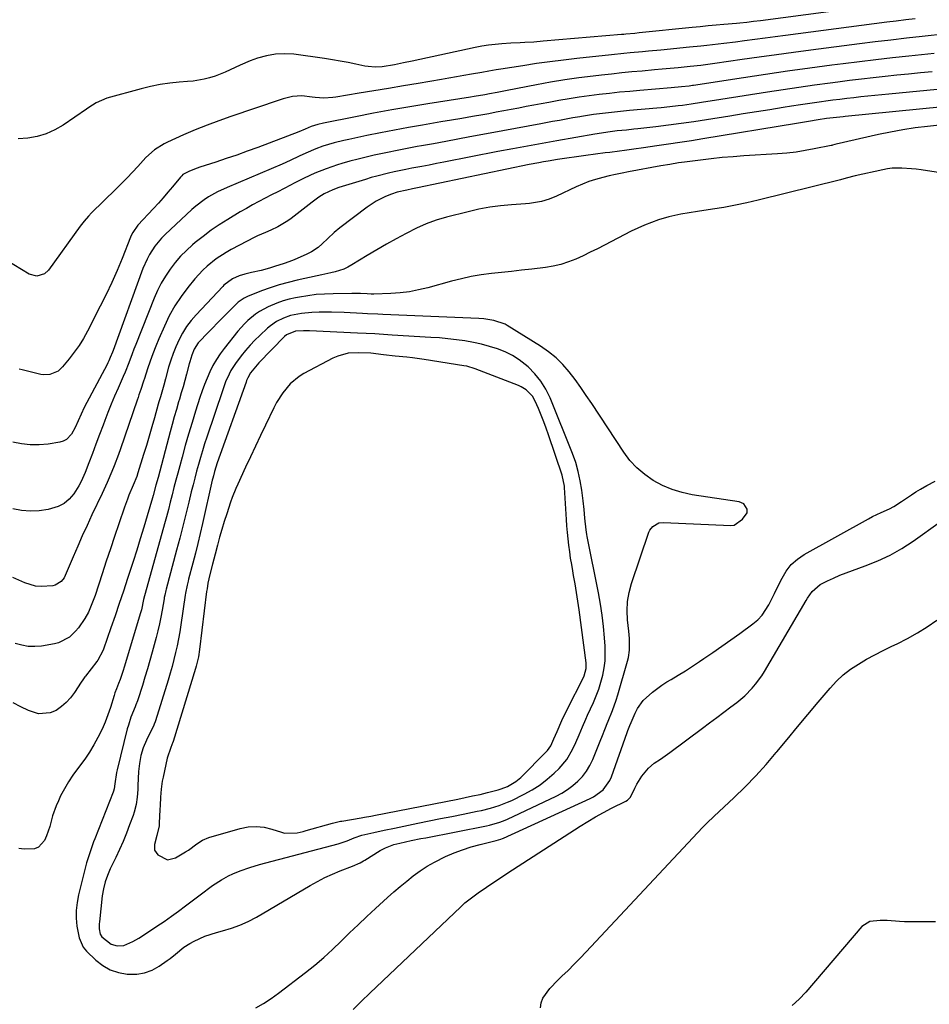
# Model space of a CAD drawing. Units: inches. Extents: x 1862609 to 1867938, y 421264 to 426580.
# Drawn here: x 1864221 to 1864583, y 421838 to 422229 of the extents above; entities that cross this region are included whole.
import ezdxf

# ---------------------------------------------------------------- set-up
doc = ezdxf.new("R2010")
doc.units = ezdxf.units.IN
doc.header["$MEASUREMENT"] = 0
doc.layers.add('1', color=7, linetype='Continuous')
doc.layers.add('7', color=7, linetype='Continuous')

msp = doc.modelspace()

# ---------------------------------------------------------------- linework, layer by layer
at = {"layer": '1', "color": 18}
for points in [[(1864589.71, 422223.59, 1660), (1864579.94, 422222.57, 1660), (1864573.72, 422221.89, 1660), (1864567.49, 422221.19, 1660), (1864561.27, 422220.43, 1660), (1864555.05, 422219.65, 1660), (1864535.69, 422217.13, 1660), (1864528.86, 422216.23, 1660), (1864522.04, 422215.31, 1660), (1864515.22, 422214.37, 1660), (1864508.4, 422213.4, 1660), (1864497.53, 422211.84, 1660), (1864494.77, 422211.46, 1660), (1864492, 422211.12, 1660), (1864487.84, 422210.66, 1660), (1864482.97, 422210.19, 1660), (1864479.84, 422209.89, 1660), (1864476.71, 422209.6, 1660), (1864473.58, 422209.31, 1660), (1864468.64, 422208.87, 1660), (1864464.61, 422208.5, 1660), (1864460.58, 422208.1, 1660), (1864456.55, 422207.67, 1660), (1864452.52, 422207.22, 1660), (1864449.23, 422206.84, 1660), (1864443.56, 422206.11, 1660), (1864437.92, 422205.31, 1660), (1864432.29, 422204.38, 1660), (1864426.67, 422203.36, 1660), (1864415.05, 422201.13, 1660), (1864413.03, 422200.74, 1660), (1864411.01, 422200.33, 1660), (1864407.98, 422199.74, 1660), (1864406.15, 422199.43, 1660), (1864401.89, 422198.73, 1660), (1864400.47, 422198.5, 1660), (1864383.5, 422195.83, 1660), (1864376.31, 422194.65, 1660), (1864369.13, 422193.41, 1660), (1864361.96, 422192.08, 1660), (1864354.8, 422190.69, 1660), (1864341.98, 422188.11, 1660), (1864339.79, 422187.6, 1660), (1864337.14, 422186.77, 1660), (1864334.7, 422185.68, 1660), (1864332.26, 422184.64, 1660), (1864315.89, 422178.49, 1660), (1864311.74, 422176.96, 1660), (1864307.58, 422175.47, 1660), (1864303.4, 422174.03, 1660), (1864299.21, 422172.63, 1660), (1864292.93, 422170.58, 1660), (1864291.87, 422170.22, 1660), (1864288.74, 422169, 1660), (1864286.16, 422167.69, 1660), (1864285.66, 422167.22, 1660), (1864285.43, 422166.98, 1660), (1864285.21, 422166.72, 1660), (1864282.02, 422162.83, 1660), (1864280.19, 422160.64, 1660), (1864278.33, 422158.47, 1660), (1864276.44, 422156.34, 1660), (1864274.51, 422154.23, 1660), (1864268.25, 422147.53, 1660), (1864266.23, 422144.71, 1660), (1864265.62, 422143.46, 1660), (1864265.34, 422142.82, 1660), (1864261.98, 422134.37, 1660), (1864259.96, 422129.54, 1660), (1864257.86, 422124.74, 1660), (1864255.61, 422120.01, 1660), (1864253.28, 422115.32, 1660), (1864248.18, 422105.45, 1660), (1864246.58, 422102.56, 1660), (1864244.86, 422099.75, 1660), (1864242.97, 422097.04, 1660), (1864240.96, 422094.41, 1660), (1864238.34, 422091.18, 1660), (1864236.58, 422089.55, 1660), (1864233.28, 422088.17, 1660), (1864230.92, 422088.05, 1660), (1864229.72, 422088.23, 1660), (1864222.25, 422090.01, 1660), (1864221.03, 422090.36, 1660)], [(1864584.72, 422215.79, 1658), (1864574.74, 422214.77, 1658), (1864568.19, 422214.08, 1658), (1864561.64, 422213.35, 1658), (1864555.1, 422212.56, 1658), (1864548.56, 422211.73, 1658), (1864544.07, 422211.15, 1658), (1864535.29, 422209.97, 1658), (1864526.52, 422208.76, 1658), (1864517.75, 422207.49, 1658), (1864508.99, 422206.18, 1658), (1864489.16, 422203.16, 1658), (1864488.7, 422203.09, 1658), (1864487.32, 422202.9, 1658), (1864484.32, 422202.59, 1658), (1864480.16, 422202.22, 1658), (1864467.8, 422201.15, 1658), (1864463.76, 422200.78, 1658), (1864459.72, 422200.39, 1658), (1864455.69, 422199.96, 1658), (1864451.66, 422199.5, 1658), (1864447.64, 422198.99, 1658), (1864443.62, 422198.43, 1658), (1864439.62, 422197.8, 1658), (1864435.62, 422197.11, 1658), (1864431.6, 422196.39, 1658), (1864428.61, 422195.84, 1658), (1864425.62, 422195.29, 1658), (1864422.63, 422194.72, 1658), (1864419.65, 422194.14, 1658), (1864416.67, 422193.56, 1658), (1864413.68, 422192.99, 1658), (1864410.69, 422192.44, 1658), (1864407.7, 422191.9, 1658), (1864405.37, 422191.48, 1658), (1864401.21, 422190.75, 1658), (1864397.04, 422190.02, 1658), (1864392.88, 422189.3, 1658), (1864388.72, 422188.6, 1658), (1864381.34, 422187.35, 1658), (1864375.78, 422186.38, 1658), (1864370.24, 422185.37, 1658), (1864364.71, 422184.29, 1658), (1864359.19, 422183.17, 1658), (1864352.15, 422181.7, 1658), (1864350.16, 422181.26, 1658), (1864346.21, 422180.26, 1658), (1864341.73, 422178.95, 1658), (1864338.99, 422177.95, 1658), (1864334.98, 422176.2, 1658), (1864332.33, 422174.95, 1658), (1864328.76, 422173.26, 1658), (1864325.61, 422171.88, 1658), (1864303.68, 422162.58, 1658), (1864299.92, 422160.82, 1658), (1864296.31, 422158.78, 1658), (1864294.57, 422157.63, 1658), (1864291.28, 422155.12, 1658), (1864289.72, 422153.75, 1658), (1864279.05, 422143.81, 1658), (1864277.62, 422142.37, 1658), (1864275.03, 422139.27, 1658), (1864272.83, 422135.86, 1658), (1864271.87, 422134.07, 1658), (1864270.27, 422130.34, 1658), (1864258.37, 422097.77, 1658), (1864258.1, 422097.06, 1658), (1864257.27, 422094.95, 1658), (1864256.65, 422093.57, 1658), (1864256.32, 422092.89, 1658), (1864255.98, 422092.21, 1658), (1864246.95, 422075.01, 1658), (1864245.66, 422072.41, 1658), (1864244.49, 422069.77, 1658), (1864243.28, 422067.14, 1658), (1864241.8, 422064.46, 1658), (1864239.84, 422062.38, 1658), (1864238.59, 422061.75, 1658), (1864237.2, 422061.33, 1658), (1864232.56, 422060.56, 1658), (1864229.01, 422060.21, 1658), (1864225.48, 422060.17, 1658), (1864221.98, 422060.59, 1658), (1864218.49, 422061.32, 1658)], [(1864584.01, 422208.55, 1656), (1864579.31, 422208.11, 1656), (1864574.61, 422207.66, 1656), (1864569.92, 422207.18, 1656), (1864565.23, 422206.69, 1656), (1864560.54, 422206.18, 1656), (1864555.85, 422205.64, 1656), (1864551.16, 422205.06, 1656), (1864546.48, 422204.47, 1656), (1864543.39, 422204.06, 1656), (1864537.16, 422203.22, 1656), (1864530.94, 422202.34, 1656), (1864524.73, 422201.42, 1656), (1864518.52, 422200.46, 1656), (1864499.92, 422197.52, 1656), (1864497.39, 422197.12, 1656), (1864494.86, 422196.73, 1656), (1864492.33, 422196.33, 1656), (1864488.12, 422195.68, 1656), (1864484.73, 422195.19, 1656), (1864483.04, 422194.96, 1656), (1864479.64, 422194.57, 1656), (1864476.24, 422194.22, 1656), (1864474.54, 422194.07, 1656), (1864463.65, 422193.13, 1656), (1864461.26, 422192.91, 1656), (1864456.48, 422192.42, 1656), (1864454.09, 422192.15, 1656), (1864449.33, 422191.53, 1656), (1864444.59, 422190.79, 1656), (1864443.91, 422190.67, 1656), (1864441.2, 422190.2, 1656), (1864438.49, 422189.73, 1656), (1864435.78, 422189.24, 1656), (1864433.08, 422188.75, 1656), (1864428.43, 422187.89, 1656), (1864423.4, 422186.95, 1656), (1864418.38, 422186.01, 1656), (1864413.35, 422185.08, 1656), (1864408.32, 422184.14, 1656), (1864400.25, 422182.63, 1656), (1864395.44, 422181.73, 1656), (1864390.62, 422180.85, 1656), (1864385.81, 422179.97, 1656), (1864380.99, 422179.11, 1656), (1864379.21, 422178.79, 1656), (1864375.28, 422178.07, 1656), (1864371.36, 422177.32, 1656), (1864367.44, 422176.52, 1656), (1864363.54, 422175.69, 1656), (1864362.21, 422175.4, 1656), (1864358.98, 422174.65, 1656), (1864355.76, 422173.86, 1656), (1864352.56, 422172.98, 1656), (1864349.37, 422172.06, 1656), (1864347.6, 422171.52, 1656), (1864343.07, 422170, 1656), (1864338.64, 422168.22, 1656), (1864334.3, 422166.23, 1656), (1864330.36, 422164.24, 1656), (1864328.94, 422163.49, 1656), (1864326.43, 422162.18, 1656), (1864323.91, 422160.87, 1656), (1864321.39, 422159.57, 1656), (1864318.86, 422158.29, 1656), (1864316.35, 422156.99, 1656), (1864313.85, 422155.65, 1656), (1864311.38, 422154.26, 1656), (1864308.93, 422152.83, 1656), (1864303.99, 422149.87, 1656), (1864300.62, 422147.75, 1656), (1864297.32, 422145.52, 1656), (1864294.14, 422143.13, 1656), (1864291.03, 422140.64, 1656), (1864290.01, 422139.78, 1656), (1864287.56, 422137.56, 1656), (1864285.23, 422135.22, 1656), (1864283.08, 422132.72, 1656), (1864281.05, 422130.11, 1656), (1864279.23, 422127.35, 1656), (1864277.54, 422124.52, 1656), (1864276.07, 422121.56, 1656), (1864274.74, 422118.54, 1656), (1864267.4, 422100.06, 1656), (1864266.69, 422098.25, 1656), (1864265.98, 422096.43, 1656), (1864264.59, 422092.79, 1656), (1864263.16, 422089.16, 1656), (1864262.41, 422087.37, 1656), (1864261.63, 422085.58, 1656), (1864260.39, 422082.78, 1656), (1864259, 422079.58, 1656), (1864257.66, 422076.38, 1656), (1864256.36, 422073.15, 1656), (1864255.11, 422069.9, 1656), (1864254.42, 422068.06, 1656), (1864253.01, 422064.31, 1656), (1864251.59, 422060.56, 1656), (1864250.18, 422056.81, 1656), (1864248.77, 422053.06, 1656), (1864247.33, 422049.24, 1656), (1864245.74, 422045.66, 1656), (1864244.79, 422043.95, 1656), (1864242.75, 422040.78, 1656), (1864240.95, 422038.68, 1656), (1864238.92, 422036.92, 1656), (1864236.54, 422035.68, 1656), (1864232.53, 422034.47, 1656), (1864229.03, 422033.96, 1656), (1864225.53, 422033.79, 1656), (1864222.04, 422034.1, 1656), (1864218.56, 422034.74, 1656)], [(1864590.05, 422201.93, 1654), (1864566.8, 422199.71, 1654), (1864564.01, 422199.44, 1654), (1864561.22, 422199.16, 1654), (1864558.43, 422198.87, 1654), (1864555.63, 422198.57, 1654), (1864552.85, 422198.25, 1654), (1864550.06, 422197.93, 1654), (1864547.27, 422197.58, 1654), (1864544.49, 422197.22, 1654), (1864542.69, 422196.99, 1654), (1864539.01, 422196.49, 1654), (1864535.34, 422195.97, 1654), (1864531.67, 422195.42, 1654), (1864528, 422194.84, 1654), (1864524.75, 422194.32, 1654), (1864519.45, 422193.47, 1654), (1864514.16, 422192.63, 1654), (1864508.87, 422191.79, 1654), (1864503.57, 422190.95, 1654), (1864494.33, 422189.49, 1654), (1864489.28, 422188.72, 1654), (1864484.22, 422187.99, 1654), (1864479.16, 422187.33, 1654), (1864474.09, 422186.7, 1654), (1864466.91, 422185.85, 1654), (1864465.43, 422185.68, 1654), (1864462.46, 422185.37, 1654), (1864458.75, 422185.04, 1654), (1864455.05, 422184.61, 1654), (1864450.77, 422183.93, 1654), (1864449.91, 422183.78, 1654), (1864434.79, 422181.13, 1654), (1864428.93, 422180.09, 1654), (1864423.08, 422179.02, 1654), (1864417.23, 422177.92, 1654), (1864411.38, 422176.8, 1654), (1864389.88, 422172.6, 1654), (1864386.98, 422172.04, 1654), (1864384.08, 422171.48, 1654), (1864381.18, 422170.93, 1654), (1864377.14, 422170.18, 1654), (1864374.81, 422169.73, 1654), (1864370.15, 422168.77, 1654), (1864367.83, 422168.25, 1654), (1864363.23, 422167.11, 1654), (1864360.94, 422166.46, 1654), (1864358.66, 422165.79, 1654), (1864348.16, 422162.52, 1654), (1864345.74, 422161.66, 1654), (1864342.27, 422160.01, 1654), (1864340.11, 422158.64, 1654), (1864337.55, 422156.69, 1654), (1864335.18, 422154.84, 1654), (1864333.99, 422153.92, 1654), (1864329.13, 422150.17, 1654), (1864327.89, 422149.27, 1654), (1864323.94, 422146.87, 1654), (1864321.15, 422145.52, 1654), (1864318.97, 422144.68, 1654), (1864315.73, 422143.34, 1654), (1864314.68, 422142.82, 1654), (1864305.34, 422137.91, 1654), (1864303.31, 422136.77, 1654), (1864299.4, 422134.23, 1654), (1864295.75, 422131.32, 1654), (1864294.05, 422129.74, 1654), (1864290.92, 422126.29, 1654), (1864288.13, 422122.85, 1654), (1864285.43, 422119.22, 1654), (1864282.93, 422115.46, 1654), (1864280.74, 422111.51, 1654), (1864278.77, 422107.43, 1654), (1864276.56, 422102.34, 1654), (1864275.34, 422099.42, 1654), (1864274.18, 422096.47, 1654), (1864273.11, 422093.49, 1654), (1864272.11, 422090.48, 1654), (1864270.88, 422086.62, 1654), (1864270.53, 422085.53, 1654), (1864269.43, 422082.27, 1654), (1864268.68, 422080.11, 1654), (1864268.3, 422079.02, 1654), (1864267.93, 422077.94, 1654), (1864261.3, 422058.6, 1654), (1864260.5, 422056.35, 1654), (1864258.82, 422051.87, 1654), (1864257.93, 422049.65, 1654), (1864256.06, 422045.26, 1654), (1864254.06, 422040.91, 1654), (1864249.96, 422032.33, 1654), (1864248.04, 422028.21, 1654), (1864246.15, 422024.07, 1654), (1864244.33, 422019.9, 1654), (1864242.55, 422015.72, 1654), (1864239.8, 422009.14, 1654), (1864238.91, 422007.4, 1654), (1864237.75, 422005.84, 1654), (1864235.42, 422004.37, 1654), (1864234.5, 422004.17, 1654), (1864229.75, 422003.89, 1654), (1864227.57, 422004.07, 1654), (1864223.35, 422005.34, 1654), (1864218.51, 422007.51, 1654)], [(1864588.29, 422194.58, 1652), (1864549.44, 422190.77, 1652), (1864548.58, 422190.68, 1652), (1864545.99, 422190.41, 1652), (1864542, 422189.92, 1652), (1864538.6, 422189.43, 1652), (1864534.87, 422188.83, 1652), (1864531.63, 422188.3, 1652), (1864530.01, 422188.03, 1652), (1864492.83, 422181.87, 1652), (1864488.27, 422181.14, 1652), (1864483.71, 422180.42, 1652), (1864479.14, 422179.73, 1652), (1864474.57, 422179.06, 1652), (1864469.24, 422178.3, 1652), (1864465.43, 422177.77, 1652), (1864461.62, 422177.26, 1652), (1864459.71, 422177.01, 1652), (1864455.89, 422176.53, 1652), (1864453.98, 422176.29, 1652), (1864450.1, 422175.8, 1652), (1864446.33, 422175.31, 1652), (1864442.57, 422174.79, 1652), (1864438.81, 422174.23, 1652), (1864435.06, 422173.64, 1652), (1864431.38, 422173.04, 1652), (1864429.48, 422172.71, 1652), (1864427.57, 422172.37, 1652), (1864423.78, 422171.63, 1652), (1864379.35, 422162.37, 1652), (1864377.43, 422161.97, 1652), (1864375.12, 422161.52, 1652), (1864371.32, 422160.67, 1652), (1864369.12, 422159.92, 1652), (1864366.67, 422158.92, 1652), (1864362.91, 422157.09, 1652), (1864359.43, 422154.79, 1652), (1864348.49, 422146.47, 1652), (1864346.31, 422144.71, 1652), (1864343.77, 422142.32, 1652), (1864341.46, 422140.13, 1652), (1864339.85, 422138.75, 1652), (1864337.2, 422137.02, 1652), (1864335.36, 422136.06, 1652), (1864331.58, 422134.26, 1652), (1864329.64, 422133.48, 1652), (1864326.45, 422132.34, 1652), (1864322.57, 422131.09, 1652), (1864320.61, 422130.52, 1652), (1864317.23, 422129.6, 1652), (1864313.42, 422128.69, 1652), (1864310.76, 422128.13, 1652), (1864308.47, 422127.41, 1652), (1864305.8, 422126.24, 1652), (1864302.46, 422123.74, 1652), (1864301.97, 422123.25, 1652), (1864291.36, 422111.89, 1652), (1864289.42, 422109.61, 1652), (1864287.62, 422107.22, 1652), (1864286.04, 422104.68, 1652), (1864284.61, 422102.05, 1652), (1864283.28, 422099.13, 1652), (1864282.22, 422096.52, 1652), (1864281.3, 422093.85, 1652), (1864280.48, 422091.15, 1652), (1864279.22, 422086.52, 1652), (1864278.52, 422084.02, 1652), (1864277.19, 422079.35, 1652), (1864276.62, 422077.34, 1652), (1864276.33, 422076.34, 1652), (1864274.83, 422071.01, 1652), (1864273.79, 422067.34, 1652), (1864272.72, 422063.68, 1652), (1864271.64, 422060.02, 1652), (1864270.53, 422056.38, 1652), (1864268.29, 422049.05, 1652), (1864267.82, 422047.65, 1652), (1864266.42, 422044.21, 1652), (1864264.7, 422040.21, 1652), (1864264.06, 422038.63, 1652), (1864262.9, 422035.43, 1652), (1864260.66, 422028.76, 1652), (1864259, 422023.82, 1652), (1864257.35, 422018.87, 1652), (1864255.7, 422013.91, 1652), (1864254.06, 422008.96, 1652), (1864251.2, 422000.31, 1652), (1864250.24, 421997.63, 1652), (1864248.55, 421993.7, 1652), (1864247.17, 421991.22, 1652), (1864244.58, 421987.48, 1652), (1864243.5, 421986.17, 1652), (1864241.06, 421983.81, 1652), (1864236.7, 421981.47, 1652), (1864235.08, 421981.07, 1652), (1864229.87, 421980.24, 1652), (1864227.24, 421980.03, 1652), (1864224.63, 421980.07, 1652), (1864222.06, 421980.51, 1652), (1864219.52, 421981.21, 1652)], [(1864589.31, 422187.64, 1650), (1864582.18, 422186.87, 1650), (1864577.25, 422186.24, 1650), (1864572.34, 422185.51, 1650), (1864567.46, 422184.61, 1650), (1864562.59, 422183.59, 1650), (1864545.85, 422179.78, 1650), (1864545.33, 422179.66, 1650), (1864544.3, 422179.38, 1650), (1864544.04, 422179.31, 1650), (1864543.78, 422179.26, 1650), (1864537.09, 422177.88, 1650), (1864533.48, 422177.21, 1650), (1864529.85, 422176.65, 1650), (1864526.2, 422176.24, 1650), (1864522.54, 422175.93, 1650), (1864509.17, 422175.1, 1650), (1864504.82, 422174.79, 1650), (1864500.48, 422174.42, 1650), (1864496.15, 422173.97, 1650), (1864491.82, 422173.47, 1650), (1864485.53, 422172.67, 1650), (1864483.17, 422172.34, 1650), (1864479.64, 422171.74, 1650), (1864476.12, 422171.1, 1650), (1864463.29, 422168.76, 1650), (1864460.72, 422168.27, 1650), (1864458.16, 422167.74, 1650), (1864455.61, 422167.16, 1650), (1864453.07, 422166.55, 1650), (1864450.12, 422165.73, 1650), (1864447.5, 422164.87, 1650), (1864444.93, 422163.87, 1650), (1864442.4, 422162.77, 1650), (1864434.69, 422159.14, 1650), (1864431.74, 422157.93, 1650), (1864428.67, 422157.04, 1650), (1864425.53, 422156.43, 1650), (1864423.95, 422156.23, 1650), (1864422.35, 422156.09, 1650), (1864416.8, 422155.72, 1650), (1864412.45, 422155.3, 1650), (1864408.12, 422154.73, 1650), (1864403.83, 422153.92, 1650), (1864399.56, 422152.94, 1650), (1864390.89, 422150.71, 1650), (1864386.82, 422149.5, 1650), (1864382.84, 422148.09, 1650), (1864378.96, 422146.4, 1650), (1864374.83, 422144.32, 1650), (1864370.94, 422142.17, 1650), (1864367.07, 422139.98, 1650), (1864363.23, 422137.73, 1650), (1864359.42, 422135.45, 1650), (1864353.35, 422131.77, 1650), (1864351.76, 422130.9, 1650), (1864350.12, 422130.13, 1650), (1864346.67, 422129.01, 1650), (1864344.9, 422128.58, 1650), (1864341.33, 422127.77, 1650), (1864339.54, 422127.38, 1650), (1864331.54, 422125.67, 1650), (1864327.94, 422124.81, 1650), (1864324.37, 422123.83, 1650), (1864320.85, 422122.67, 1650), (1864317.37, 422121.4, 1650), (1864311.81, 422119.2, 1650), (1864310.51, 422118.59, 1650), (1864308.17, 422116.93, 1650), (1864307.63, 422116.45, 1650), (1864307.11, 422115.95, 1650), (1864304, 422112.85, 1650), (1864301.94, 422110.78, 1650), (1864299.89, 422108.7, 1650), (1864297.86, 422106.61, 1650), (1864295.83, 422104.51, 1650), (1864292.88, 422101.43, 1650), (1864292.26, 422100.72, 1650), (1864290.66, 422098.29, 1650), (1864289.65, 422095.83, 1650), (1864288.93, 422093.25, 1650), (1864288.69, 422092.39, 1650), (1864287.58, 422088.28, 1650), (1864286.89, 422085.8, 1650), (1864286.19, 422083.32, 1650), (1864285.48, 422080.84, 1650), (1864284.76, 422078.37, 1650), (1864284.45, 422077.33, 1650), (1864283.58, 422074.34, 1650), (1864282.73, 422071.35, 1650), (1864281.89, 422068.35, 1650), (1864281.08, 422065.34, 1650), (1864276.26, 422047.29, 1650), (1864275.44, 422044.21, 1650), (1864274.34, 422040.11, 1650), (1864274.04, 422039.09, 1650), (1864271.96, 422032.01, 1650), (1864270.6, 422027.46, 1650), (1864269.21, 422022.91, 1650), (1864267.78, 422018.38, 1650), (1864266.32, 422013.85, 1650), (1864264.09, 422007.02, 1650), (1864262.47, 422002.11, 1650), (1864260.83, 421997.2, 1650), (1864259.17, 421992.3, 1650), (1864257.49, 421987.41, 1650), (1864254.56, 421978.95, 1650), (1864254.32, 421978.29, 1650), (1864252.32, 421974.6, 1650), (1864251.91, 421974.04, 1650), (1864247.36, 421968.28, 1650), (1864247.14, 421967.99, 1650), (1864246.33, 421966.81, 1650), (1864245.75, 421965.9, 1650), (1864243.03, 421961.74, 1650), (1864241.48, 421959.68, 1650), (1864239.77, 421957.78, 1650), (1864237.82, 421956.13, 1650), (1864235.71, 421954.65, 1650), (1864233.44, 421953.69, 1650), (1864228.79, 421953.33, 1650), (1864224.8, 421954.58, 1650), (1864221.66, 421956.03, 1650), (1864218.63, 421957.66, 1650)], [(1864610.29, 422164.86, 1648), (1864579.55, 422169.55, 1648), (1864577.65, 422169.81, 1648), (1864575.74, 422170.03, 1648), (1864571.9, 422170.3, 1648), (1864568.08, 422170.22, 1648), (1864566.19, 422169.98, 1648), (1864564.3, 422169.64, 1648), (1864553.31, 422167.24, 1648), (1864549.72, 422166.25, 1648), (1864547.57, 422165.66, 1648), (1864514.86, 422157.49, 1648), (1864510.33, 422156.43, 1648), (1864505.78, 422155.46, 1648), (1864501.21, 422154.62, 1648), (1864496.61, 422153.87, 1648), (1864490.69, 422153, 1648), (1864487.4, 422152.5, 1648), (1864484.11, 422151.96, 1648), (1864479.24, 422150.87, 1648), (1864475.19, 422149.64, 1648), (1864472.4, 422148.69, 1648), (1864469.65, 422147.63, 1648), (1864466.95, 422146.44, 1648), (1864464.3, 422145.15, 1648), (1864453.7, 422139.63, 1648), (1864450.88, 422138.19, 1648), (1864448.04, 422136.78, 1648), (1864445.18, 422135.42, 1648), (1864442.3, 422134.09, 1648), (1864439.37, 422132.93, 1648), (1864436.4, 422131.95, 1648), (1864433.34, 422131.26, 1648), (1864430.23, 422130.75, 1648), (1864424.81, 422130.13, 1648), (1864420.79, 422129.67, 1648), (1864416.78, 422129.21, 1648), (1864412.76, 422128.77, 1648), (1864408.75, 422128.32, 1648), (1864404.75, 422127.78, 1648), (1864400.77, 422127.12, 1648), (1864396.83, 422126.27, 1648), (1864392.92, 422125.29, 1648), (1864383.45, 422122.68, 1648), (1864379.83, 422121.82, 1648), (1864376.19, 422121.13, 1648), (1864372.5, 422120.69, 1648), (1864368.79, 422120.42, 1648), (1864361.98, 422120.16, 1648), (1864361.01, 422120.16, 1648), (1864359.4, 422120.24, 1648), (1864356.69, 422120.38, 1648), (1864353.33, 422120.43, 1648), (1864345.81, 422120.33, 1648), (1864342.45, 422120.2, 1648), (1864339.1, 422119.95, 1648), (1864335.77, 422119.53, 1648), (1864332.45, 422119, 1648), (1864330.91, 422118.71, 1648), (1864328.4, 422118.15, 1648), (1864325.93, 422117.47, 1648), (1864323.52, 422116.6, 1648), (1864320, 422115.1, 1648), (1864316.58, 422113.25, 1648), (1864314.98, 422112.16, 1648), (1864311.97, 422109.69, 1648), (1864310.56, 422108.35, 1648), (1864307.99, 422105.42, 1648), (1864302.6, 422098.59, 1648), (1864300.97, 422096.38, 1648), (1864299.46, 422094.1, 1648), (1864298.1, 422091.72, 1648), (1864296.85, 422089.28, 1648), (1864295.74, 422086.76, 1648), (1864294.69, 422084.22, 1648), (1864293.74, 422081.64, 1648), (1864292.87, 422079.03, 1648), (1864291.18, 422073.67, 1648), (1864289.78, 422069.1, 1648), (1864288.41, 422064.53, 1648), (1864287.09, 422059.95, 1648), (1864285.81, 422055.35, 1648), (1864284.87, 422051.91, 1648), (1864284.09, 422049.02, 1648), (1864283.33, 422046.13, 1648), (1864282.58, 422043.24, 1648), (1864281.84, 422040.34, 1648), (1864281.1, 422037.44, 1648), (1864280.35, 422034.55, 1648), (1864279.58, 422031.66, 1648), (1864278.79, 422028.77, 1648), (1864270.5, 421998.71, 1648), (1864269.62, 421994.64, 1648), (1864269.18, 421993.05, 1648), (1864262.9, 421972.25, 1648), (1864262.23, 421970.11, 1648), (1864261.19, 421966.97, 1648), (1864260.57, 421965.32, 1648), (1864259.68, 421963.19, 1648), (1864259.11, 421961.65, 1648), (1864258.94, 421961.14, 1648), (1864258.77, 421960.61, 1648), (1864257.3, 421955.79, 1648), (1864256.33, 421952.88, 1648), (1864255.26, 421950.02, 1648), (1864254.03, 421947.22, 1648), (1864252.39, 421943.89, 1648), (1864250.75, 421940.93, 1648), (1864249, 421938.03, 1648), (1864247.1, 421935.24, 1648), (1864244.26, 421931.45, 1648), (1864242.38, 421928.87, 1648), (1864240.61, 421926.21, 1648), (1864239.02, 421923.44, 1648), (1864237.55, 421920.6, 1648), (1864236.63, 421918.66, 1648), (1864235.77, 421916.71, 1648), (1864234.35, 421912.71, 1648), (1864233.2, 421908.51, 1648), (1864231.86, 421904.72, 1648), (1864231.06, 421902.87, 1648), (1864228.71, 421900.26, 1648), (1864227.11, 421899.64, 1648), (1864223, 421899.45, 1648), (1864220.88, 421899.67, 1648)], [(1864509.06, 422036.75, 1646), (1864507.27, 422037.55, 1646), (1864488.59, 422040.41, 1646), (1864484.53, 422041.28, 1646), (1864480.58, 422042.45, 1646), (1864476.8, 422044.08, 1646), (1864473.13, 422046.01, 1646), (1864469.74, 422048.39, 1646), (1864466.61, 422051.03, 1646), (1864463.85, 422054.06, 1646), (1864461.35, 422057.35, 1646), (1864448.66, 422076.68, 1646), (1864446.5, 422079.88, 1646), (1864444.28, 422083.05, 1646), (1864442, 422086.15, 1646), (1864439.66, 422089.23, 1646), (1864437.14, 422092.12, 1646), (1864434.45, 422094.81, 1646), (1864431.48, 422097.21, 1646), (1864428.34, 422099.4, 1646), (1864415, 422107.7, 1646), (1864414.18, 422108.17, 1646), (1864409.71, 422109.73, 1646), (1864405.72, 422110.33, 1646), (1864403.71, 422110.47, 1646), (1864365.6, 422112.05, 1646), (1864363.57, 422112.15, 1646), (1864359.51, 422112.37, 1646), (1864357.47, 422112.48, 1646), (1864350.24, 422112.83, 1646), (1864345.26, 422112.99, 1646), (1864340.29, 422112.98, 1646), (1864337.33, 422112.87, 1646), (1864333.34, 422112.46, 1646), (1864328.9, 422111.62, 1646), (1864326.07, 422110.65, 1646), (1864323.4, 422109.27, 1646), (1864320.95, 422107.54, 1646), (1864319.8, 422106.56, 1646), (1864316.73, 422103.71, 1646), (1864314.77, 422101.8, 1646), (1864312.87, 422099.83, 1646), (1864311.06, 422097.77, 1646), (1864309.32, 422095.65, 1646), (1864307.01, 422092.62, 1646), (1864305.25, 422089.79, 1646), (1864304.48, 422088.31, 1646), (1864303.13, 422085.25, 1646), (1864301.96, 422082.11, 1646), (1864295.63, 422063.26, 1646), (1864294.75, 422060.58, 1646), (1864293.9, 422057.89, 1646), (1864293.09, 422055.18, 1646), (1864292.31, 422052.47, 1646), (1864291.57, 422049.75, 1646), (1864290.85, 422047.02, 1646), (1864290.16, 422044.28, 1646), (1864289.49, 422041.54, 1646), (1864288.51, 422037.44, 1646), (1864287.34, 422032.64, 1646), (1864286.15, 422027.86, 1646), (1864284.91, 422023.09, 1646), (1864283.65, 422018.32, 1646), (1864279.46, 422002.78, 1646), (1864279.34, 422002.31, 1646), (1864278.92, 422000.43, 1646), (1864278.74, 421999.48, 1646), (1864278.66, 421999.01, 1646), (1864277.88, 421994.48, 1646), (1864277.36, 421991.75, 1646), (1864276.8, 421989.03, 1646), (1864276.17, 421986.33, 1646), (1864275.48, 421983.63, 1646), (1864273.9, 421977.74, 1646), (1864272.99, 421974.43, 1646), (1864272.04, 421971.12, 1646), (1864271.05, 421967.83, 1646), (1864270.03, 421964.55, 1646), (1864268.2, 421958.79, 1646), (1864268.07, 421958.39, 1646), (1864267.46, 421956.84, 1646), (1864267.14, 421956.07, 1646), (1864265.48, 421951.91, 1646), (1864264.47, 421948.81, 1646), (1864264.04, 421947.24, 1646), (1864259.96, 421930.99, 1646), (1864259.73, 421929.99, 1646), (1864259.07, 421925.45, 1646), (1864258.78, 421923.5, 1646), (1864258.52, 421922.56, 1646), (1864258.36, 421922.1, 1646), (1864251.1, 421903.56, 1646), (1864250.65, 421902.38, 1646), (1864249.76, 421900.01, 1646), (1864248.55, 421896.42, 1646), (1864247.88, 421893.99, 1646), (1864244.7, 421881.32, 1646), (1864244.07, 421878.24, 1646), (1864243.75, 421875.11, 1646), (1864243.73, 421871.96, 1646), (1864244.03, 421868.84, 1646), (1864244.85, 421864.23, 1646), (1864246.5, 421860.44, 1646), (1864247.83, 421858.88, 1646), (1864251.54, 421855.38, 1646), (1864254.31, 421853.25, 1646), (1864257.26, 421851.54, 1646), (1864260.5, 421850.46, 1646), (1864263.92, 421849.79, 1646), (1864267.77, 421849.78, 1646), (1864270.9, 421850.26, 1646), (1864273.87, 421851.4, 1646), (1864276.72, 421852.96, 1646), (1864279.91, 421855.19, 1646), (1864281.05, 421856.02, 1646), (1864283.26, 421857.76, 1646), (1864286.54, 421860.43, 1646), (1864288.92, 421861.93, 1646), (1864290.62, 421862.87, 1646), (1864294.91, 421864.89, 1646), (1864299.43, 421866.33, 1646), (1864301.91, 421866.95, 1646), (1864305.41, 421867.99, 1646), (1864308.82, 421869.22, 1646), (1864312.12, 421870.74, 1646), (1864315.34, 421872.45, 1646), (1864336.7, 421885.04, 1646), (1864339.59, 421886.65, 1646), (1864342.53, 421888.16, 1646), (1864345.54, 421889.52, 1646), (1864348.6, 421890.78, 1646), (1864353.49, 421892.66, 1646), (1864356.66, 421894.08, 1646), (1864357.87, 421894.76, 1646), (1864358.47, 421895.11, 1646), (1864364.55, 421898.88, 1646), (1864366.66, 421900.02, 1646), (1864370.05, 421901.28, 1646), (1864372.38, 421901.91, 1646), (1864376.93, 421902.88, 1646), (1864380.76, 421903.65, 1646), (1864382.68, 421904.03, 1646), (1864406.88, 421908.76, 1646), (1864407.95, 421908.98, 1646), (1864412.17, 421910.15, 1646), (1864414.21, 421910.94, 1646), (1864415.21, 421911.39, 1646), (1864434.46, 421920.51, 1646), (1864436.81, 421921.76, 1646), (1864439.06, 421923.15, 1646), (1864441.17, 421924.74, 1646), (1864443.18, 421926.47, 1646), (1864444.98, 421928.4, 1646), (1864446.59, 421930.46, 1646), (1864447.91, 421932.72, 1646), (1864449.05, 421935.1, 1646), (1864452.24, 421943.1, 1646), (1864452.6, 421944.01, 1646), (1864454.06, 421947.66, 1646), (1864454.81, 421949.47, 1646), (1864455.19, 421950.38, 1646), (1864456.95, 421954.62, 1646), (1864458.4, 421958.73, 1646), (1864459.04, 421960.81, 1646), (1864462.85, 421974.21, 1646), (1864463.2, 421975.67, 1646), (1864463.63, 421978.64, 1646), (1864463.64, 421983.17, 1646), (1864463.38, 421986.18, 1646), (1864462.88, 421990.59, 1646), (1864462.7, 421994.27, 1646), (1864462.85, 421997.91, 1646), (1864463.47, 422001.51, 1646), (1864464.42, 422005.07, 1646), (1864471.37, 422025.49, 1646), (1864471.76, 422026.35, 1646), (1864472.88, 422027.8, 1646), (1864475.3, 422029.17, 1646), (1864477.15, 422029.38, 1646), (1864503.89, 422028.11, 1646), (1864505.29, 422028.28, 1646), (1864508.64, 422030.68, 1646), (1864510.49, 422033.21, 1646), (1864510.38, 422034.69, 1646), (1864509.06, 422036.75, 1646)], [(1864428.46, 422085.6, 1644), (1864426.04, 422088.52, 1644), (1864423.32, 422091.23, 1644), (1864419.82, 422093.99, 1644), (1864417.1, 422095.75, 1644), (1864414.19, 422097.19, 1644), (1864411.16, 422098.4, 1644), (1864408.01, 422099.37, 1644), (1864404.83, 422100.22, 1644), (1864401.62, 422100.92, 1644), (1864398.19, 422101.53, 1644), (1864394.83, 422102, 1644), (1864391.47, 422102.41, 1644), (1864388.09, 422102.72, 1644), (1864384.71, 422102.96, 1644), (1864369.26, 422103.86, 1644), (1864365.83, 422104.07, 1644), (1864362.4, 422104.3, 1644), (1864358.96, 422104.52, 1644), (1864355.53, 422104.69, 1644), (1864336.49, 422105.54, 1644), (1864335.67, 422105.57, 1644), (1864334.02, 422105.58, 1644), (1864330.9, 422105.39, 1644), (1864327.29, 422104.01, 1644), (1864326.57, 422103.36, 1644), (1864316.35, 422092.78, 1644), (1864315.69, 422092.08, 1644), (1864313.05, 422088.85, 1644), (1864311.92, 422086.82, 1644), (1864311.47, 422085.75, 1644), (1864311.26, 422085.2, 1644), (1864299.82, 422053.11, 1644), (1864298.72, 422049.66, 1644), (1864298.25, 422047.9, 1644), (1864298.03, 422047.02, 1644), (1864297.82, 422046.14, 1644), (1864293.94, 422028.99, 1644), (1864293.02, 422025.02, 1644), (1864292.07, 422021.05, 1644), (1864291.09, 422017.1, 1644), (1864290.07, 422013.15, 1644), (1864288.42, 422006.85, 1644), (1864288.22, 422006.05, 1644), (1864287.84, 422004.46, 1644), (1864287.23, 422001.24, 1644), (1864287.1, 422000.43, 1644), (1864285.38, 421988.69, 1644), (1864284.93, 421985.9, 1644), (1864284.44, 421983.12, 1644), (1864283.87, 421980.35, 1644), (1864283.26, 421977.6, 1644), (1864282.58, 421974.86, 1644), (1864281.86, 421972.13, 1644), (1864281.09, 421969.41, 1644), (1864280.28, 421966.71, 1644), (1864275.26, 421950.55, 1644), (1864275.1, 421950.1, 1644), (1864274.73, 421949.21, 1644), (1864274.53, 421948.77, 1644), (1864271.63, 421942.75, 1644), (1864270.38, 421939.78, 1644), (1864269.46, 421936.71, 1644), (1864268.84, 421933.55, 1644), (1864268.53, 421930.35, 1644), (1864268.26, 421924.75, 1644), (1864268.16, 421923.23, 1644), (1864267.91, 421920.19, 1644), (1864267.52, 421917.18, 1644), (1864266.81, 421914.23, 1644), (1864266.33, 421912.79, 1644), (1864264.96, 421909.07, 1644), (1864263.69, 421905.8, 1644), (1864262.37, 421902.56, 1644), (1864260.95, 421899.35, 1644), (1864259.47, 421896.18, 1644), (1864257.27, 421891.61, 1644), (1864256.15, 421889.05, 1644), (1864255.24, 421886.41, 1644), (1864254.55, 421883.71, 1644), (1864254.11, 421880.95, 1644), (1864252.95, 421870.5, 1644), (1864252.89, 421869.81, 1644), (1864252.9, 421867.72, 1644), (1864253.3, 421865.61, 1644), (1864253.89, 421864.65, 1644), (1864257.61, 421861.68, 1644), (1864260.06, 421861.04, 1644), (1864262.66, 421861.17, 1644), (1864266.28, 421862.69, 1644), (1864268.59, 421864.06, 1644), (1864269.72, 421864.79, 1644), (1864275.77, 421868.79, 1644), (1864278.68, 421870.76, 1644), (1864281.56, 421872.76, 1644), (1864284.4, 421874.82, 1644), (1864287.21, 421876.92, 1644), (1864294.57, 421882.53, 1644), (1864296.25, 421883.77, 1644), (1864297.95, 421884.97, 1644), (1864301.46, 421887.21, 1644), (1864304.2, 421888.82, 1644), (1864305.98, 421889.68, 1644), (1864308.85, 421890.8, 1644), (1864312.7, 421892.15, 1644), (1864316.61, 421893.3, 1644), (1864347.89, 421901.57, 1644), (1864349.1, 421901.92, 1644), (1864351.49, 421902.74, 1644), (1864354.28, 421903.9, 1644), (1864357.2, 421905, 1644), (1864362.01, 421906.15, 1644), (1864366.1, 421907.02, 1644), (1864370.2, 421907.86, 1644), (1864379.56, 421909.77, 1644), (1864384.07, 421910.69, 1644), (1864388.58, 421911.61, 1644), (1864393.1, 421912.51, 1644), (1864397.61, 421913.42, 1644), (1864403.09, 421914.51, 1644), (1864404.86, 421914.89, 1644), (1864408.38, 421915.75, 1644), (1864411.85, 421916.78, 1644), (1864415.21, 421918.09, 1644), (1864416.85, 421918.84, 1644), (1864421.8, 421921.29, 1644), (1864425.02, 421923.07, 1644), (1864428.1, 421925.03, 1644), (1864430.99, 421927.27, 1644), (1864433.75, 421929.69, 1644), (1864435.68, 421931.55, 1644), (1864438.72, 421935.08, 1644), (1864441.06, 421939.11, 1644), (1864442.32, 421941.88, 1644), (1864443.66, 421944.96, 1644), (1864444.94, 421948.08, 1644), (1864446.27, 421951.17, 1644), (1864446.97, 421952.7, 1644), (1864449.3, 421957.75, 1644), (1864450.44, 421960.42, 1644), (1864451.46, 421963.13, 1644), (1864452.32, 421965.9, 1644), (1864453.06, 421968.7, 1644), (1864453.59, 421971.55, 1644), (1864453.95, 421974.41, 1644), (1864454.04, 421977.29, 1644), (1864453.95, 421980.18, 1644), (1864453.71, 421983.43, 1644), (1864453.29, 421987.94, 1644), (1864452.77, 421992.45, 1644), (1864452.08, 421996.93, 1644), (1864451.28, 422001.39, 1644), (1864446.9, 422023.73, 1644), (1864446.73, 422024.64, 1644), (1864446.42, 422026.47, 1644), (1864445.9, 422031.07, 1644), (1864445.65, 422034.49, 1644), (1864445.28, 422037.98, 1644), (1864444.72, 422042.17, 1644), (1864444.1, 422045.89, 1644), (1864443.31, 422049.57, 1644), (1864442.3, 422053.2, 1644), (1864441.02, 422056.74, 1644), (1864432.12, 422078.92, 1644), (1864430.44, 422082.37, 1644), (1864428.46, 422085.6, 1644)], [(1864425.06, 422079.61, 1642), (1864422.6, 422082.11, 1642), (1864420.61, 422083.34, 1642), (1864419.54, 422083.82, 1642), (1864402.35, 422090.46, 1642), (1864398.94, 422091.47, 1642), (1864397.77, 422091.69, 1642), (1864382.07, 422094.14, 1642), (1864377.44, 422094.79, 1642), (1864375.12, 422095.06, 1642), (1864370.47, 422095.53, 1642), (1864365.83, 422096.04, 1642), (1864360.89, 422096.63, 1642), (1864355.98, 422096.87, 1642), (1864351.85, 422096.63, 1642), (1864347.69, 422095.55, 1642), (1864345.69, 422094.67, 1642), (1864334.26, 422088.65, 1642), (1864332.29, 422087.45, 1642), (1864328.76, 422084.54, 1642), (1864325.82, 422080.97, 1642), (1864323.34, 422077.05, 1642), (1864322.26, 422074.99, 1642), (1864318.94, 422068.11, 1642), (1864316.93, 422063.92, 1642), (1864314.95, 422059.73, 1642), (1864312.99, 422055.52, 1642), (1864311.04, 422051.31, 1642), (1864308, 422044.65, 1642), (1864307.21, 422042.86, 1642), (1864305.75, 422039.23, 1642), (1864305.1, 422037.38, 1642), (1864303.57, 422032.77, 1642), (1864302.58, 422029.68, 1642), (1864301.63, 422026.58, 1642), (1864300.73, 422023.47, 1642), (1864299.87, 422020.34, 1642), (1864298.92, 422016.76, 1642), (1864297.86, 422012.72, 1642), (1864296.83, 422008.67, 1642), (1864296.11, 422005.28, 1642), (1864295.74, 422003, 1642), (1864295.58, 422001.85, 1642), (1864292.79, 421978.84, 1642), (1864292.35, 421975.96, 1642), (1864291.47, 421972.17, 1642), (1864291.2, 421971.24, 1642), (1864282.32, 421942.31, 1642), (1864282.28, 421942.19, 1642), (1864282.18, 421941.95, 1642), (1864281.29, 421939.91, 1642), (1864279.92, 421935.69, 1642), (1864278.27, 421928.12, 1642), (1864277.96, 421926.53, 1642), (1864277.52, 421923.32, 1642), (1864277.29, 421920.08, 1642), (1864277.11, 421916.83, 1642), (1864277.03, 421915.21, 1642), (1864276.77, 421909.79, 1642), (1864276.69, 421908.78, 1642), (1864275.83, 421904.83, 1642), (1864274.84, 421901.37, 1642), (1864274.87, 421899.11, 1642), (1864276.13, 421897.24, 1642), (1864280.08, 421895.28, 1642), (1864283.24, 421896.02, 1642), (1864287.22, 421898.38, 1642), (1864288.39, 421899.12, 1642), (1864291.71, 421901.57, 1642), (1864293.96, 421903.09, 1642), (1864296.48, 421904.11, 1642), (1864308.91, 421907.7, 1642), (1864312.07, 421908.31, 1642), (1864315.23, 421908.53, 1642), (1864318.38, 421908.18, 1642), (1864321.51, 421907.46, 1642), (1864325.38, 421906.18, 1642), (1864326.59, 421905.87, 1642), (1864331.52, 421905.98, 1642), (1864333.98, 421906.51, 1642), (1864335.2, 421906.83, 1642), (1864345.56, 421909.79, 1642), (1864348.84, 421910.57, 1642), (1864349.32, 421910.65, 1642), (1864357.05, 421911.92, 1642), (1864358.32, 421912.13, 1642), (1864360.84, 421912.56, 1642), (1864361.47, 421912.68, 1642), (1864362.1, 421912.8, 1642), (1864395.38, 421919.4, 1642), (1864398.35, 421919.99, 1642), (1864401.31, 421920.6, 1642), (1864404.27, 421921.25, 1642), (1864407.21, 421921.98, 1642), (1864411.43, 421923.1, 1642), (1864412.68, 421923.47, 1642), (1864415.12, 421924.41, 1642), (1864418.52, 421926.33, 1642), (1864420.49, 421928.02, 1642), (1864430.54, 421938.12, 1642), (1864431.05, 421938.68, 1642), (1864432.34, 421940.54, 1642), (1864433.65, 421943.28, 1642), (1864434.88, 421946.29, 1642), (1864436.78, 421950.67, 1642), (1864438.86, 421954.97, 1642), (1864445.32, 421967.68, 1642), (1864445.64, 421968.38, 1642), (1864446.44, 421971.32, 1642), (1864446.49, 421972.84, 1642), (1864446.43, 421973.6, 1642), (1864443.59, 421994.63, 1642), (1864443.1, 421998.06, 1642), (1864442.59, 422001.5, 1642), (1864442.03, 422004.92, 1642), (1864441.44, 422008.34, 1642), (1864441.12, 422010.11, 1642), (1864440.68, 422012.64, 1642), (1864440.27, 422015.19, 1642), (1864439.89, 422017.73, 1642), (1864439.54, 422020.28, 1642), (1864439.23, 422022.84, 1642), (1864438.96, 422025.4, 1642), (1864438.74, 422027.96, 1642), (1864438.56, 422030.53, 1642), (1864437.81, 422043.22, 1642), (1864437.76, 422043.85, 1642), (1864436.84, 422048.19, 1642), (1864431.46, 422064.17, 1642), (1864430.53, 422066.81, 1642), (1864429.57, 422069.43, 1642), (1864428.54, 422072.03, 1642), (1864427.47, 422074.62, 1642), (1864426.21, 422077.57, 1642), (1864425.06, 422079.61, 1642)], [(1864315.11, 421836.32, 1648), (1864318.2, 421838.12, 1648), (1864321.19, 421840.1, 1648), (1864324.1, 421842.2, 1648), (1864334.83, 421850.45, 1648), (1864338.52, 421853.39, 1648), (1864342.13, 421856.42, 1648), (1864345.62, 421859.58, 1648), (1864349.04, 421862.83, 1648), (1864352.42, 421866.13, 1648), (1864355.82, 421869.41, 1648), (1864359.26, 421872.64, 1648), (1864362.72, 421875.85, 1648), (1864367.49, 421880.23, 1648), (1864369.98, 421882.46, 1648), (1864372.51, 421884.66, 1648), (1864375.1, 421886.79, 1648), (1864377.71, 421888.87, 1648), (1864380.42, 421890.83, 1648), (1864383.2, 421892.66, 1648), (1864386.09, 421894.3, 1648), (1864390.56, 421896.5, 1648), (1864393.92, 421897.95, 1648), (1864397.32, 421899.26, 1648), (1864400.79, 421900.37, 1648), (1864404.31, 421901.35, 1648), (1864410.71, 421902.94, 1648), (1864412.49, 421903.45, 1648), (1864413.18, 421903.72, 1648), (1864413.52, 421903.86, 1648), (1864447.98, 421919.61, 1648), (1864449.37, 421920.33, 1648), (1864453.15, 421923.07, 1648), (1864455.88, 421926.77, 1648), (1864456.49, 421928.19, 1648), (1864462.68, 421945.9, 1648), (1864462.97, 421946.7, 1648), (1864463.77, 421948.68, 1648), (1864464.27, 421949.86, 1648), (1864465.91, 421953.55, 1648), (1864466.84, 421955.33, 1648), (1864469.16, 421958.54, 1648), (1864472.8, 421961.93, 1648), (1864476.55, 421964.71, 1648), (1864478.53, 421965.96, 1648), (1864480.21, 421966.96, 1648), (1864483.05, 421968.68, 1648), (1864485.87, 421970.43, 1648), (1864488.66, 421972.23, 1648), (1864491.43, 421974.06, 1648), (1864493.17, 421975.23, 1648), (1864496.78, 421977.69, 1648), (1864500.37, 421980.17, 1648), (1864503.93, 421982.69, 1648), (1864507.48, 421985.24, 1648), (1864512.75, 421989.06, 1648), (1864514.66, 421990.67, 1648), (1864516.38, 421992.44, 1648), (1864519.1, 421996.58, 1648), (1864519.61, 421997.61, 1648), (1864521.33, 422001.13, 1648), (1864523.04, 422004.65, 1648), (1864524.28, 422007.23, 1648), (1864525.98, 422010.06, 1648), (1864527.98, 422012.61, 1648), (1864530.41, 422014.75, 1648), (1864533.14, 422016.62, 1648), (1864558.67, 422030.79, 1648), (1864560.31, 422031.67, 1648), (1864563.67, 422033.29, 1648), (1864567.07, 422034.82, 1648), (1864568.71, 422035.67, 1648), (1864571.84, 422037.68, 1648), (1864575.7, 422040.37, 1648), (1864577.48, 422041.5, 1648), (1864579.29, 422042.59, 1648), (1864581.9, 422044.11, 1648), (1864585.1, 422045.79, 1648)], [(1864353.77, 421835.74, 1650), (1864357.08, 421838.99, 1650), (1864360.42, 421842.22, 1650), (1864396.6, 421876.58, 1650), (1864398.25, 421878.07, 1650), (1864400.84, 421880.17, 1650), (1864403.54, 421882.13, 1650), (1864406.81, 421884.36, 1650), (1864409.36, 421886.1, 1650), (1864411.93, 421887.82, 1650), (1864414.51, 421889.52, 1650), (1864417.1, 421891.2, 1650), (1864444.09, 421908.6, 1650), (1864447.13, 421910.5, 1650), (1864450.21, 421912.32, 1650), (1864453.34, 421914.06, 1650), (1864456.51, 421915.72, 1650), (1864462.15, 421918.57, 1650), (1864462.88, 421919, 1650), (1864464.09, 421920.16, 1650), (1864465.72, 421923.65, 1650), (1864466.55, 421925.34, 1650), (1864468.54, 421928.5, 1650), (1864471.23, 421931.65, 1650), (1864473.48, 421933.61, 1650), (1864475.97, 421935.3, 1650), (1864479.67, 421937.91, 1650), (1864492.62, 421947.52, 1650), (1864495.47, 421949.64, 1650), (1864498.32, 421951.77, 1650), (1864501.16, 421953.9, 1650), (1864504, 421956.04, 1650), (1864506.36, 421957.82, 1650), (1864509.54, 421960.48, 1650), (1864512.46, 421963.42, 1650), (1864513.8, 421965.01, 1650), (1864516.24, 421968.35, 1650), (1864517.34, 421970.11, 1650), (1864533.85, 421998.31, 1650), (1864534.42, 421999.24, 1650), (1864536.22, 422001.97, 1650), (1864539.44, 422004.71, 1650), (1864542.33, 422006.12, 1650), (1864544.77, 422007.27, 1650), (1864547.23, 422008.35, 1650), (1864549.74, 422009.35, 1650), (1864552.27, 422010.28, 1650), (1864557.37, 422012.06, 1650), (1864562.37, 422014.05, 1650), (1864567.22, 422016.3, 1650), (1864571.87, 422018.96, 1650), (1864576.38, 422021.88, 1650), (1864587.17, 422029.56, 1650)], [(1864428.33, 421836.4, 1652), (1864428.54, 421838.32, 1652), (1864429.24, 421840.27, 1652), (1864431.93, 421844.06, 1652), (1864435.12, 421847.43, 1652), (1864436.73, 421848.92, 1652), (1864439.23, 421851.28, 1652), (1864441.69, 421853.67, 1652), (1864444.1, 421856.12, 1652), (1864446.48, 421858.61, 1652), (1864492.7, 421908.05, 1652), (1864494.39, 421909.8, 1652), (1864497.32, 421912.6, 1652), (1864505.17, 421919.9, 1652), (1864509.59, 421924.2, 1652), (1864513.9, 421928.6, 1652), (1864518.02, 421933.17, 1652), (1864522.02, 421937.86, 1652), (1864522.29, 421938.2, 1652), (1864526.35, 421943.13, 1652), (1864530.42, 421948.06, 1652), (1864534.51, 421952.96, 1652), (1864538.62, 421957.86, 1652), (1864543.37, 421963.5, 1652), (1864545.91, 421966.23, 1652), (1864548.61, 421968.77, 1652), (1864551.55, 421971.02, 1652), (1864554.65, 421973.08, 1652), (1864557.91, 421974.96, 1652), (1864561.19, 421976.76, 1652), (1864564.53, 421978.47, 1652), (1864567.9, 421980.11, 1652), (1864570.07, 421981.13, 1652), (1864574.16, 421983.2, 1652), (1864578.15, 421985.42, 1652), (1864582.01, 421987.88, 1652), (1864585.78, 421990.49, 1652)], [(1864585.24, 421870.53, 1652), (1864576.85, 421870.52, 1652), (1864572.98, 421870.59, 1652), (1864571.05, 421870.69, 1652), (1864566.07, 421871.04, 1652), (1864563.3, 421871.14, 1652), (1864559.23, 421870.73, 1652), (1864555.97, 421868.65, 1652), (1864533.76, 421842.56, 1652), (1864531.15, 421839.81, 1652), (1864528.37, 421837.27, 1652)]]:
    msp.add_polyline3d(points, dxfattribs=at)
at = {"layer": '7', "color": 18}
for points in [[(1864576.85, 422236.92, 1664), (1864515.75, 422228.85, 1664), (1864513.01, 422228.5, 1664), (1864510.26, 422228.19, 1664), (1864507.51, 422227.9, 1664), (1864506.13, 422227.77, 1664), (1864501.2, 422227.34, 1664), (1864498.05, 422227.06, 1664), (1864494.9, 422226.77, 1664), (1864491.74, 422226.47, 1664), (1864488.59, 422226.15, 1664), (1864467.51, 422224.01, 1664), (1864465.76, 422223.83, 1664), (1864462.27, 422223.51, 1664), (1864461.4, 422223.44, 1664), (1864460.52, 422223.36, 1664), (1864429.38, 422220.67, 1664), (1864425.69, 422220.39, 1664), (1864422, 422220.18, 1664), (1864420.15, 422220.09, 1664), (1864416.45, 422219.89, 1664), (1864412.93, 422219.67, 1664), (1864410.25, 422219.44, 1664), (1864407.58, 422219.13, 1664), (1864404.93, 422218.7, 1664), (1864402.29, 422218.19, 1664), (1864377.28, 422212.82, 1664), (1864373.77, 422212.06, 1664), (1864370.25, 422211.32, 1664), (1864365.33, 422210.53, 1664), (1864362.54, 422210.39, 1664), (1864359.77, 422210.6, 1664), (1864358.4, 422210.84, 1664), (1864354.93, 422211.58, 1664), (1864351.82, 422212.21, 1664), (1864348.71, 422212.8, 1664), (1864345.58, 422213.31, 1664), (1864342.44, 422213.79, 1664), (1864330.2, 422215.5, 1664), (1864326.53, 422215.74, 1664), (1864322.91, 422215.61, 1664), (1864319.34, 422214.95, 1664), (1864315.81, 422213.93, 1664), (1864312.92, 422212.85, 1664), (1864308.87, 422211.2, 1664), (1864306.89, 422210.28, 1664), (1864302.97, 422208.35, 1664), (1864298.92, 422206.77, 1664), (1864296.75, 422206.12, 1664), (1864294.59, 422205.6, 1664), (1864290.21, 422204.86, 1664), (1864288, 422204.64, 1664), (1864284.72, 422204.4, 1664), (1864280.88, 422204, 1664), (1864277.06, 422203.46, 1664), (1864273.28, 422202.7, 1664), (1864269.53, 422201.79, 1664), (1864255.9, 422198.05, 1664), (1864251.71, 422196.23, 1664), (1864248.79, 422194.36, 1664), (1864247.83, 422193.71, 1664), (1864238.51, 422187.37, 1664), (1864235.23, 422185.47, 1664), (1864231.82, 422183.92, 1664), (1864228.22, 422182.88, 1664), (1864224.5, 422182.19, 1664), (1864220.68, 422181.94, 1664)], [(1864577.19, 422229.65, 1662), (1864573.44, 422229.2, 1662), (1864569.68, 422228.72, 1662), (1864565.93, 422228.24, 1662), (1864525.69, 422222.97, 1662), (1864521.61, 422222.44, 1662), (1864517.53, 422221.9, 1662), (1864513.46, 422221.37, 1662), (1864509.38, 422220.84, 1662), (1864505.79, 422220.37, 1662), (1864501.22, 422219.8, 1662), (1864498.93, 422219.54, 1662), (1864494.35, 422219.04, 1662), (1864492.06, 422218.8, 1662), (1864487.48, 422218.34, 1662), (1864476.12, 422217.21, 1662), (1864471.22, 422216.74, 1662), (1864468.77, 422216.51, 1662), (1864463.87, 422216.06, 1662), (1864461.42, 422215.82, 1662), (1864456.53, 422215.32, 1662), (1864442.75, 422213.84, 1662), (1864437.38, 422213.22, 1662), (1864432.02, 422212.55, 1662), (1864426.66, 422211.79, 1662), (1864421.31, 422210.98, 1662), (1864412.52, 422209.59, 1662), (1864410.63, 422209.28, 1662), (1864407.8, 422208.8, 1662), (1864404.97, 422208.31, 1662), (1864400.86, 422207.6, 1662), (1864397.87, 422207.09, 1662), (1864394.87, 422206.58, 1662), (1864391.87, 422206.06, 1662), (1864388.87, 422205.54, 1662), (1864379.61, 422203.94, 1662), (1864373.77, 422202.94, 1662), (1864367.93, 422201.94, 1662), (1864362.09, 422200.96, 1662), (1864356.25, 422200, 1662), (1864346.89, 422198.46, 1662), (1864345.72, 422198.3, 1662), (1864342.2, 422198.1, 1662), (1864338.68, 422198.31, 1662), (1864337.51, 422198.45, 1662), (1864333.36, 422198.97, 1662), (1864329.66, 422198.69, 1662), (1864326.03, 422197.75, 1662), (1864324.84, 422197.37, 1662), (1864305.19, 422190.75, 1662), (1864300.44, 422189.08, 1662), (1864295.73, 422187.32, 1662), (1864291.07, 422185.44, 1662), (1864286.44, 422183.46, 1662), (1864280.04, 422180.62, 1662), (1864278.67, 422179.95, 1662), (1864274.84, 422177.48, 1662), (1864271.43, 422174.42, 1662), (1864270.37, 422173.31, 1662), (1864268.22, 422170.94, 1662), (1864266.1, 422168.65, 1662), (1864263.95, 422166.37, 1662), (1864261.76, 422164.14, 1662), (1864259.54, 422161.93, 1662), (1864249.87, 422152.47, 1662), (1864248.64, 422151.21, 1662), (1864246.91, 422149.22, 1662), (1864245.3, 422147.14, 1662), (1864232.74, 422129.67, 1662), (1864231.18, 422128.18, 1662), (1864228.11, 422127.26, 1662), (1864225.05, 422128.07, 1662), (1864215.93, 422133.67, 1662)]]:
    msp.add_polyline3d(points, dxfattribs=at)

doc.saveas('drawing.dxf')
